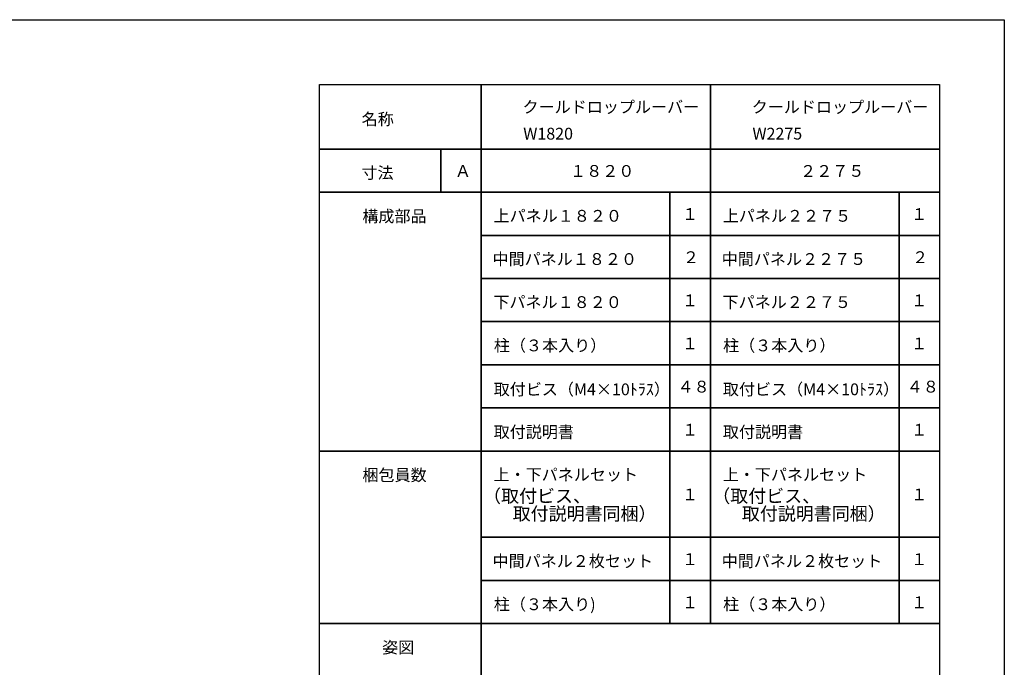
# Model space of a CAD drawing. Extents: x 16340 to 20368, y 4441 to 7291.
# Drawn here: x 18889 to 20350, y 6330 to 7291 of the extents above; entities that cross this region are included whole.
import ezdxf

# ---------------------------------------------------------------- set-up
doc = ezdxf.new("R2010")
doc.units = 0
doc.layers.get('0').update_dxf_attribs({"linetype": 'CONTINUOUS'})
doc.layers.add('TAKASHO-ZUMENWAKU', color=7, linetype='CONTINUOUS')
doc.layers.add('一般', color=7, linetype='CONTINUOUS')

# ---------------------------------------------------------------- blocks, each defined once
blk = doc.blocks.new('*U364')
at = {"layer": '一般', "color": 7}
blk.add_text('名称', height=17.46, dxfattribs=at).set_placement((19396.2, 7134.7))
blk = doc.blocks.new('*U365')
at = {"layer": '一般', "color": 7}
blk.add_text('１', height=17.5, dxfattribs=at).set_placement((19871.3, 6993.8))
blk = doc.blocks.new('*U366')
at = {"layer": '一般', "color": 7}
blk.add_text('構成部品', height=17.46, dxfattribs=at).set_placement((19397.2, 6990.6))
blk = doc.blocks.new('*U367')
at = {"layer": '一般', "color": 7}
blk.add_text('１', height=17.5, dxfattribs=at).set_placement((20211.3, 6993.8))
blk = doc.blocks.new('*U368')
at = {"layer": '一般', "color": 7}
blk.add_text('２', height=17.5, dxfattribs=at).set_placement((19872.8, 6929.8))
blk = doc.blocks.new('*U369')
at = {"layer": '一般', "color": 7}
blk.add_text('２', height=17.5, dxfattribs=at).set_placement((20212.8, 6929.8))
blk = doc.blocks.new('*U370')
at = {"layer": '一般', "color": 7}
blk.add_text('１', height=17.5, dxfattribs=at).set_placement((19871.3, 6865.8))
blk = doc.blocks.new('*U371')
at = {"layer": '一般', "color": 7}
blk.add_text('１', height=17.5, dxfattribs=at).set_placement((20211.3, 6865.8))
blk = doc.blocks.new('*U372')
at = {"layer": '一般', "color": 7}
blk.add_text('１', height=17.5, dxfattribs=at).set_placement((19871.3, 6801.8))
blk = doc.blocks.new('*U373')
at = {"layer": '一般', "color": 7}
blk.add_text('１', height=17.5, dxfattribs=at).set_placement((20211.3, 6801.8))
blk = doc.blocks.new('*U374')
at = {"layer": '一般', "color": 7}
blk.add_text('Ａ', height=17.5, dxfattribs=at).set_placement((19534.5, 7057.8))
blk = doc.blocks.new('*U375')
at = {"layer": '一般', "color": 7}
blk.add_text('寸法', height=17.46, dxfattribs=at).set_placement((19395.9, 7055.1))
blk = doc.blocks.new('*U376')
at = {"layer": '一般', "color": 7}
blk.add_text('４８', height=17.46, dxfattribs=at).set_placement((19864.8, 6737.8))
blk = doc.blocks.new('*U377')
at = {"layer": '一般', "color": 7}
blk.add_text('取付ビス（M4×10ﾄﾗｽ）', height=17.462, dxfattribs=at).set_placement((19592, 6733.8))
blk = doc.blocks.new('*U378')
at = {"layer": '一般', "color": 7}
blk.add_text('４８', height=17.46, dxfattribs=at).set_placement((20204.8, 6737.8))
blk = doc.blocks.new('*U379')
at = {"layer": '一般', "color": 7}
blk.add_text('取付ビス（M4×10ﾄﾗｽ）', height=17.462, dxfattribs=at).set_placement((19932, 6733.8))
blk = doc.blocks.new('*U380')
at = {"layer": '一般', "color": 7}
for s, height, p in [('クールドロップルーバー', 17.462, (19634.8, 7152.7)), ('W1820', 17.46, (19635.9, 7113.1))]:
    blk.add_text(s, height=height, dxfattribs=at).set_placement(p)
blk = doc.blocks.new('*U381')
blk.add_text('上パネル１８２０', height=17.46).set_placement((19591.8, 6991.2))
blk = doc.blocks.new('*U382')
at = {"layer": '一般', "color": 7}
blk.add_text('上パネル２２７５', height=17.46, dxfattribs=at).set_placement((19931.8, 6991.2))
blk = doc.blocks.new('*U383')
at = {"layer": '一般', "color": 7}
blk.add_text('中間パネル１８２０', height=17.46, dxfattribs=at).set_placement((19590.3, 6927.1))
blk = doc.blocks.new('*U384')
at = {"layer": '一般', "color": 7}
blk.add_text('中間パネル２２７５', height=17.46, dxfattribs=at).set_placement((19930.3, 6927.1))
blk = doc.blocks.new('*U385')
at = {"layer": '一般', "color": 7}
blk.add_text('下パネル１８２０', height=17.46, dxfattribs=at).set_placement((19591.6, 6863.2))
blk = doc.blocks.new('*U386')
at = {"layer": '一般', "color": 7}
blk.add_text('下パネル２２７５', height=17.46, dxfattribs=at).set_placement((19931.6, 6863.2))
blk = doc.blocks.new('*U387')
at = {"layer": '一般', "color": 7}
blk.add_text('柱（３本入り）', height=17.46, dxfattribs=at).set_placement((19592.3, 6798.9))
blk = doc.blocks.new('*U388')
at = {"layer": '一般', "color": 7}
blk.add_text('柱（３本入り）', height=17.46, dxfattribs=at).set_placement((19932.3, 6798.9))
blk = doc.blocks.new('*U389')
at = {"layer": '一般', "color": 7}
blk.add_text('１８２０', height=17.46, dxfattribs=at).set_placement((19705.4, 7057.8))
blk = doc.blocks.new('*U390')
at = {"layer": '一般', "color": 7}
blk.add_text('２２７５', height=17.46, dxfattribs=at).set_placement((20046.7, 7057.8))
blk = doc.blocks.new('*U391')
at = {"layer": '一般', "color": 7}
blk.add_text('１', height=17.5, dxfattribs=at).set_placement((19871.3, 6577.8))
blk = doc.blocks.new('*U392')
at = {"layer": '一般', "color": 7}
blk.add_text('梱包員数', height=17.46, dxfattribs=at).set_placement((19397.3, 6606.6))
blk = doc.blocks.new('*U393')
at = {"layer": '一般', "color": 7}
blk.add_text('上・下パネルセット', height=17.46, dxfattribs=at).set_placement((19591.8, 6607.2))
blk = doc.blocks.new('*U394')
at = {"layer": '一般', "color": 7}
blk.add_text('中間パネル２枚セット', height=17.46, dxfattribs=at).set_placement((19590.3, 6479))
blk = doc.blocks.new('*U395')
at = {"layer": '一般', "color": 7}
blk.add_text('１', height=17.5, dxfattribs=at).set_placement((19871.3, 6481.8))
blk = doc.blocks.new('*U396')
at = {"layer": '一般', "color": 7}
for s, p in [('（取付ビス、', (19576.3, 6574.5)), ('\u3000取付説明書同梱）', (19593.5, 6548.2))]:
    blk.add_text(s, height=19.55, dxfattribs=at).set_placement(p)
blk = doc.blocks.new('*U397')
at = {"layer": '一般', "color": 7}
blk.add_text('１', height=17.5, dxfattribs=at).set_placement((20211.3, 6481.8))
blk = doc.blocks.new('*U398')
at = {"layer": '一般', "color": 7}
blk.add_text('姿図', height=17.46, dxfattribs=at).set_placement((19426.5, 6350.9))
blk = doc.blocks.new('*U399')
at = {"layer": '一般', "color": 7}
blk.add_text('１', height=17.5, dxfattribs=at).set_placement((19871.3, 6417.8))
blk = doc.blocks.new('*U400')
at = {"layer": '一般', "color": 7}
blk.add_text('柱（３本入り)', height=17.46, dxfattribs=at).set_placement((19592.3, 6414.9))
blk = doc.blocks.new('*U401')
at = {"layer": '一般', "color": 7}
blk.add_text('１', height=17.5, dxfattribs=at).set_placement((20211.3, 6417.8))
blk = doc.blocks.new('*U402')
at = {"layer": '一般', "color": 7}
blk.add_text('柱（３本入り）', height=17.46, dxfattribs=at).set_placement((19932.3, 6414.9))
blk = doc.blocks.new('*U403')
at = {"layer": '一般', "color": 7}
blk.add_text('中間パネル２枚セット', height=17.46, dxfattribs=at).set_placement((19930.3, 6479))
blk = doc.blocks.new('*U404')
at = {"layer": '一般', "color": 7}
blk.add_text('１', height=17.5, dxfattribs=at).set_placement((19871.3, 6673.8))
blk = doc.blocks.new('*U405')
at = {"layer": '一般', "color": 7}
blk.add_text('取付説明書', height=17.46, dxfattribs=at).set_placement((19592, 6670.5))
blk = doc.blocks.new('*U406')
at = {"layer": '一般', "color": 7}
blk.add_text('１', height=17.5, dxfattribs=at).set_placement((20211.3, 6673.8))
blk = doc.blocks.new('*U407')
at = {"layer": '一般', "color": 7}
blk.add_text('取付説明書', height=17.46, dxfattribs=at).set_placement((19932, 6670.5))
blk = doc.blocks.new('*U408')
at = {"layer": '一般', "color": 7}
blk.add_text('１', height=17.5, dxfattribs=at).set_placement((20211.3, 6577.8))
blk = doc.blocks.new('*U409')
at = {"layer": '一般', "color": 7}
blk.add_text('上・下パネルセット', height=17.46, dxfattribs=at).set_placement((19931.8, 6607.2))
blk = doc.blocks.new('*U410')
at = {"layer": '一般', "color": 7}
for s, p in [('（取付ビス、', (19916.3, 6574.5)), ('\u3000取付説明書同梱）', (19933.5, 6548.2))]:
    blk.add_text(s, height=19.55, dxfattribs=at).set_placement(p)
blk = doc.blocks.new('*U462')
at = {"layer": '一般', "color": 7}
for s, height, p in [('クールドロップルーバー', 17.462, (19974.8, 7152.7)), ('W2275', 17.46, (19975.9, 7113.1))]:
    blk.add_text(s, height=height, dxfattribs=at).set_placement(p)

msp = doc.modelspace()

# ---------------------------------------------------------------- linework, layer by layer
at = {"layer": 'TAKASHO-ZUMENWAKU'}
for p, q in [((16339.521, 7290.951), (20349.52, 7290.951)), ((16339.521, 7290.951), (20349.52, 7290.951)), ((20349.52, 7290.951), (20349.52, 4440.851)), ((20349.52, 7290.951), (20349.52, 4440.851))]:
    msp.add_line(p, q, dxfattribs=at)
at = {"layer": '一般', "color": 7, "linetype": 'CONTINUOUS', "flags": 128}
for points in [[(19333.52, 7194.95), (19573.52, 7194.95), (19573.52, 7098.95), (19333.52, 7098.95)], [(19333.52, 7194.95), (20253.52, 7194.95), (20253.52, 5408.95), (19333.52, 5408.95)], [(19573.52, 7194.95), (19913.52, 7194.95), (19913.52, 7098.95), (19573.52, 7098.95)], [(19913.52, 7194.95), (20253.52, 7194.95), (20253.52, 7098.95), (19913.52, 7098.95)], [(19333.52, 7098.95), (19513.52, 7098.95), (19513.52, 7034.95), (19333.52, 7034.95)], [(19513.52, 7098.95), (19573.52, 7098.95), (19573.52, 7034.95), (19513.52, 7034.95)], [(19573.52, 7098.95), (19913.52, 7098.95), (19913.52, 7034.95), (19573.52, 7034.95)], [(19913.52, 7098.95), (20253.52, 7098.95), (20253.52, 7034.95), (19913.52, 7034.95)], [(19333.52, 7034.95), (19573.52, 7034.95), (19573.52, 6650.95), (19333.52, 6650.95)], [(19573.52, 7034.95), (19853.52, 7034.95), (19853.52, 6970.95), (19573.52, 6970.95)], [(19853.52, 7034.95), (19913.52, 7034.95), (19913.52, 6970.95), (19853.52, 6970.95)], [(19913.52, 7034.95), (20193.52, 7034.95), (20193.52, 6970.95), (19913.52, 6970.95)], [(20193.52, 7034.95), (20253.52, 7034.95), (20253.52, 6970.95), (20193.52, 6970.95)], [(19573.52, 6970.95), (19853.52, 6970.95), (19853.52, 6906.95), (19573.52, 6906.95)], [(19853.52, 6970.95), (19913.52, 6970.95), (19913.52, 6906.95), (19853.52, 6906.95)], [(19913.52, 6970.95), (20193.52, 6970.95), (20193.52, 6906.95), (19913.52, 6906.95)], [(20193.52, 6970.95), (20253.52, 6970.95), (20253.52, 6906.95), (20193.52, 6906.95)], [(19573.52, 6906.95), (19853.52, 6906.95), (19853.52, 6842.95), (19573.52, 6842.95)], [(19853.52, 6906.95), (19913.52, 6906.95), (19913.52, 6842.95), (19853.52, 6842.95)], [(19913.52, 6906.95), (20193.52, 6906.95), (20193.52, 6842.95), (19913.52, 6842.95)], [(20193.52, 6906.95), (20253.52, 6906.95), (20253.52, 6842.95), (20193.52, 6842.95)], [(19573.52, 6842.95), (19853.52, 6842.95), (19853.52, 6778.95), (19573.52, 6778.95)], [(19853.52, 6842.95), (19913.52, 6842.95), (19913.52, 6778.95), (19853.52, 6778.95)], [(19913.52, 6842.95), (20193.52, 6842.95), (20193.52, 6778.95), (19913.52, 6778.95)], [(20193.52, 6842.95), (20253.52, 6842.95), (20253.52, 6778.95), (20193.52, 6778.95)], [(19573.52, 6778.95), (19853.52, 6778.95), (19853.52, 6714.95), (19573.52, 6714.95)], [(19853.52, 6778.95), (19913.52, 6778.95), (19913.52, 6714.95), (19853.52, 6714.95)], [(19913.52, 6778.95), (20193.52, 6778.95), (20193.52, 6714.95), (19913.52, 6714.95)], [(20193.52, 6778.95), (20253.52, 6778.95), (20253.52, 6714.95), (20193.52, 6714.95)], [(19573.52, 6714.95), (19853.52, 6714.95), (19853.52, 6650.95), (19573.52, 6650.95)], [(19853.52, 6714.95), (19913.52, 6714.95), (19913.52, 6650.95), (19853.52, 6650.95)], [(19913.52, 6714.95), (20193.52, 6714.95), (20193.52, 6650.95), (19913.52, 6650.95)], [(20193.52, 6714.95), (20253.52, 6714.95), (20253.52, 6650.95), (20193.52, 6650.95)], [(19333.52, 6650.95), (19573.52, 6650.95), (19573.52, 6394.95), (19333.52, 6394.95)], [(19573.52, 6650.95), (19853.52, 6650.95), (19853.52, 6522.95), (19573.52, 6522.95)], [(19853.52, 6650.95), (19913.52, 6650.95), (19913.52, 6522.95), (19853.52, 6522.95)], [(19913.52, 6650.95), (20193.52, 6650.95), (20193.52, 6522.95), (19913.52, 6522.95)], [(20193.52, 6650.95), (20253.52, 6650.95), (20253.52, 6522.95), (20193.52, 6522.95)], [(19573.52, 6522.95), (19853.52, 6522.95), (19853.52, 6458.95), (19573.52, 6458.95)], [(19853.52, 6522.95), (19913.52, 6522.95), (19913.52, 6458.95), (19853.52, 6458.95)], [(19913.52, 6522.95), (20193.52, 6522.95), (20193.52, 6458.95), (19913.52, 6458.95)], [(20193.52, 6522.95), (20253.52, 6522.95), (20253.52, 6458.95), (20193.52, 6458.95)], [(19573.52, 6458.95), (19853.52, 6458.95), (19853.52, 6394.95), (19573.52, 6394.95)], [(19853.52, 6458.95), (19913.52, 6458.95), (19913.52, 6394.95), (19853.52, 6394.95)], [(19913.52, 6458.95), (20193.52, 6458.95), (20193.52, 6394.95), (19913.52, 6394.95)], [(20193.52, 6458.95), (20253.52, 6458.95), (20253.52, 6394.95), (20193.52, 6394.95)], [(19333.52, 6394.95), (19573.52, 6394.95), (19573.52, 5408.95), (19333.52, 5408.95)], [(19573.52, 6394.95), (20253.52, 6394.95), (20253.52, 5408.95), (19573.52, 5408.95)]]:
    msp.add_lwpolyline(points, close=True, dxfattribs=at)

# ---------------------------------------------------------------- block references
at = {"layer": 'TAKASHO-ZUMENWAKU'}
for name in ['*U380', '*U462', '*U364', '*U375', '*U374', '*U389', '*U390', '*U365', '*U367', '*U366', '*U381', '*U382', '*U383', '*U368', '*U384', '*U369', '*U385', '*U370', '*U386', '*U371', '*U387', '*U372', '*U388', '*U373', '*U377', '*U376', '*U379', '*U378', '*U405', '*U404', '*U407', '*U406', '*U392', '*U393', '*U409', '*U396', '*U391', '*U410', '*U408', '*U394', '*U395', '*U403', '*U397', '*U400', '*U399', '*U402', '*U401', '*U398']:
    msp.add_blockref(name, (0, 0), dxfattribs=at)

doc.saveas('drawing.dxf')
